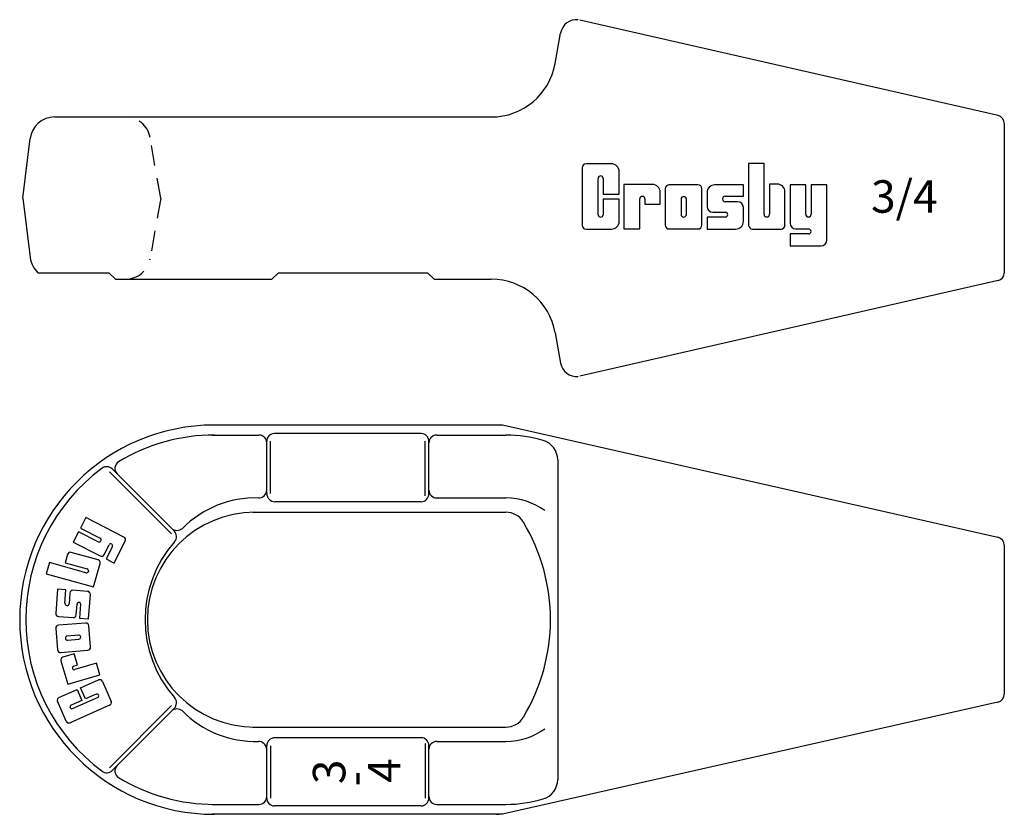
# Model space of a CAD drawing. Extents: x 6.61 to 14.2, y 5.44 to 11.56.
import ezdxf
from ezdxf.enums import TextEntityAlignment as Align

# ---------------------------------------------------------------- set-up
doc = ezdxf.new("R2010")
doc.units = 0
doc.header["$LTSCALE"] = 0.625
doc.header["$MEASUREMENT"] = 0
doc.linetypes.add('HIDDEN', pattern=[0.375, 0.25, -0.125])
doc.layers.get('0').update_dxf_attribs({"linetype": 'CONTINUOUS'})
doc.styles.get("Standard").update_dxf_attribs({"font": 'SIMPLEX'})

msp = doc.modelspace()

# ---------------------------------------------------------------- linework, layer by layer
for p, q in [((14.1495, 10.8258), (10.9277, 11.5619)), ((10.7373, 11.2279), (10.7785, 11.4614)), ((6.8798, 10.8147), (10.2449, 10.8147)), ((14.1981, 10.7649), (14.1981, 9.6145)), ((6.635, 10.1897), (6.6912, 10.6479)), ((10.9457, 10.4241), (10.9457, 9.9803)), ((11.1701, 10.4541), (10.9757, 10.4541)), ((12.2274, 10.4553), (12.2274, 9.9813)), ((12.3469, 10.4553), (12.2274, 10.4553)), ((12.3469, 10.0648), (12.3469, 10.4553)), ((11.0684, 10.0613), (11.0684, 10.3417)), ((11.1059, 10.3417), (11.1059, 10.2202)), ((11.2301, 10.2202), (11.2301, 10.3941)), ((11.2663, 10.2951), (11.2663, 9.9516)), ((11.4863, 10.2951), (11.2663, 10.2951)), ((11.5856, 10.2622), (11.5856, 9.9816)), ((11.837, 10.2922), (11.6156, 10.2922)), ((11.867, 9.9816), (11.867, 10.2622)), ((12.1874, 10.2916), (11.9673, 10.2916)), ((12.1874, 10.2039), (12.1874, 10.2916)), ((12.3885, 10.2977), (12.3885, 10.0648)), ((12.448, 10.2977), (12.3885, 10.2977)), ((12.5466, 10.2929), (12.5466, 9.9967)), ((12.6679, 10.2929), (12.5466, 10.2929)), ((12.6679, 10.0652), (12.6679, 10.2929)), ((12.7095, 10.2929), (12.7095, 10.0652)), ((12.8307, 10.2929), (12.7095, 10.2929)), ((12.8307, 9.8668), (12.8307, 10.2929)), ((6.635, 10.1897), (6.6912, 9.7315)), ((11.1059, 10.2202), (11.2301, 10.2202)), ((11.1059, 10.1813), (11.1059, 10.0613)), ((11.2301, 10.1813), (11.1059, 10.1813)), ((11.2301, 10.0103), (11.2301, 10.1813)), ((11.389, 9.9516), (11.389, 10.1833)), ((11.4282, 10.1833), (11.4279, 10.1435)), ((11.5463, 10.1435), (11.5463, 10.2351)), ((11.7068, 10.1813), (11.7068, 10.064)), ((11.7487, 10.064), (11.7487, 10.1813)), ((11.9073, 10.2316), (11.9073, 10.1251)), ((12.0474, 10.2039), (12.1874, 10.2039)), ((12.508, 9.9813), (12.508, 10.2377)), ((11.4279, 10.1435), (11.5463, 10.1435)), ((12.1424, 10.162), (12.0474, 10.162)), ((12.1874, 10.0105), (12.1874, 10.117)), ((11.9073, 10.0439), (11.9073, 9.9505)), ((12.0493, 10.0439), (11.9073, 10.0439)), ((11.9523, 10.0801), (12.0493, 10.0801)), ((10.9757, 9.9503), (11.1701, 9.9503)), ((11.2663, 9.9516), (11.389, 9.9516)), ((11.6156, 9.9516), (11.837, 9.9516)), ((11.9073, 9.9505), (12.1274, 9.9505)), ((12.2574, 9.9513), (12.478, 9.9513)), ((12.5916, 9.9517), (12.6895, 9.9517)), ((12.5466, 9.9136), (12.5466, 9.8218)), ((12.6895, 9.9136), (12.5466, 9.9136)), ((12.5466, 9.8218), (12.7857, 9.8218)), ((6.7514, 9.6147), (7.2981, 9.6147)), ((7.3481, 9.5647), (7.2981, 9.6147)), ((7.3481, 9.5647), (8.5542, 9.5647)), ((8.5542, 9.5647), (8.6042, 9.6147)), ((8.6042, 9.6147), (9.7542, 9.6147)), ((9.8042, 9.5647), (9.7542, 9.6147)), ((9.8042, 9.5647), (10.2449, 9.5647)), ((14.1495, 9.5536), (10.9277, 8.8175)), ((10.7373, 9.1515), (10.7785, 8.918)), ((10.3303, 8.4403), (8.0947, 8.4403)), ((14.1494, 7.575), (10.3303, 8.4403)), ((8.0947, 8.3635), (8.454, 8.3635)), ((9.704, 8.375), (8.574, 8.375)), ((9.824, 8.3635), (10.3577, 8.3635)), ((8.514, 7.9123), (8.514, 8.315)), ((8.544, 7.9123), (8.544, 8.315)), ((9.734, 7.8942), (9.734, 8.315)), ((9.764, 7.8942), (9.764, 8.315)), ((10.7564, 8.172), (10.7564, 5.7085)), ((7.7808, 7.6024), (7.3022, 8.081)), ((7.8003, 7.6253), (7.3234, 8.1022)), ((9.704, 7.8498), (8.5765, 7.8498)), ((9.824, 7.8786), (10.3577, 7.8786)), ((8.4072, 7.7684), (10.3577, 7.7684)), ((7.1194, 7.7274), (7.0781, 7.6464)), ((7.4141, 7.5772), (7.1194, 7.7274)), ((7.0639, 7.6186), (7.0226, 7.5376)), ((7.2161, 7.5411), (7.0639, 7.6186)), ((7.0781, 7.6464), (7.2302, 7.5689)), ((7.0226, 7.5376), (7.2306, 7.4316)), ((7.2368, 7.5487), (7.2363, 7.5476)), ((7.2609, 7.4415), (7.2993, 7.5168)), ((7.3195, 7.5234), (7.3182, 7.524)), ((7.3375, 7.3772), (7.424, 7.547)), ((14.1981, 7.5141), (14.1981, 6.3664)), ((6.9793, 7.4434), (6.9613, 7.3787)), ((7.2139, 7.4014), (7.007, 7.459)), ((7.3248, 7.5039), (7.2761, 7.4084)), ((6.839, 7.3804), (6.815, 7.294)), ((7.1212, 7.3018), (6.839, 7.3804)), ((6.9613, 7.3787), (7.1295, 7.3319)), ((7.1792, 7.1926), (7.2296, 7.3737)), ((7.2761, 7.4084), (7.3375, 7.3772)), ((6.815, 7.294), (7.1792, 7.1926)), ((7.14, 7.3134), (7.1397, 7.3123)), ((6.9013, 7.1751), (6.8881, 6.988)), ((6.9669, 7.1705), (6.9013, 7.1751)), ((6.9595, 7.0657), (6.9669, 7.1705)), ((6.9967, 7.1458), (6.9908, 7.0635)), ((7.134, 7.1587), (7.0207, 7.1667)), ((7.1417, 6.9476), (7.1549, 7.1347)), ((7.0463, 6.9769), (7.0522, 7.0606)), ((7.0683, 7.0745), (7.0654, 7.0747)), ((7.0793, 7.0587), (7.0718, 6.9525)), ((6.9748, 7.0496), (6.9734, 7.0497)), ((7.1184, 6.9147), (6.9086, 6.8976)), ((6.909, 6.964), (7.0223, 6.956)), ((7.0718, 6.9525), (7.1417, 6.9476)), ((6.888, 6.8733), (6.9015, 6.7078)), ((7.1562, 6.7286), (7.1427, 6.8941)), ((6.9626, 6.7979), (6.9627, 6.7965)), ((7.0641, 6.8212), (6.9764, 6.8141)), ((6.9789, 6.7828), (7.0666, 6.7899)), ((7.0804, 6.8061), (7.0802, 6.8075)), ((6.9258, 6.6872), (7.1356, 6.7043)), ((6.9272, 6.6249), (6.9277, 6.6231)), ((6.9275, 6.6239), (6.9806, 6.4432)), ((7.0304, 6.6767), (6.943, 6.651)), ((7.0554, 6.5915), (7.0304, 6.6767)), ((7.2018, 6.6041), (7.0351, 6.5551)), ((7.2278, 6.5158), (7.2018, 6.6041)), ((7.0164, 6.5653), (7.0166, 6.5647)), ((7.0268, 6.5833), (7.0552, 6.5917)), ((6.9806, 6.4432), (7.2278, 6.5158)), ((7.0797, 6.4149), (7.2176, 6.4756)), ((7.2278, 6.5158), (7.2278, 6.5158)), ((7.2473, 6.464), (7.315, 6.31)), ((6.913, 6.3416), (7.0529, 6.4031)), ((7.0529, 6.4031), (7.0904, 6.3179)), ((7.1172, 6.3297), (7.0797, 6.4149)), ((6.9692, 6.1579), (6.9014, 6.312)), ((7.0904, 6.3179), (7.007, 6.2813)), ((7.0184, 6.2555), (7.2109, 6.3402)), ((7.1996, 6.3659), (7.1171, 6.3297)), ((7.2186, 6.3599), (7.2193, 6.3582)), ((14.1494, 6.3055), (10.3303, 5.4403)), ((6.9993, 6.2616), (6.9986, 6.2632)), ((7.3035, 6.2804), (6.9988, 6.1464)), ((7.7808, 6.2781), (7.3022, 5.7995)), ((7.8003, 6.2552), (7.3234, 5.7783)), ((8.4072, 6.1121), (10.3577, 6.1121)), ((9.704, 6.0307), (8.5765, 6.0307)), ((9.824, 6.0019), (10.3577, 6.0019)), ((8.514, 5.5655), (8.514, 5.9682)), ((8.544, 5.9682), (8.544, 5.5655)), ((9.734, 5.9863), (9.734, 5.5655)), ((9.764, 5.5655), (9.764, 5.9863)), ((8.0947, 5.517), (8.454, 5.517)), ((9.704, 5.5055), (8.574, 5.5055)), ((9.824, 5.517), (10.3577, 5.517)), ((10.3303, 5.4403), (8.0947, 5.4403))]:
    msp.add_line(p, q)
at = {"linetype": 'HIDDEN'}
for q in [(7.615, 10.6577), (7.615, 9.7217)]:
    msp.add_line((7.6975, 10.1897), q, dxfattribs=at)
for centre, radius, start, end in [((10.9016, 11.4397), 0.125, 83.92814, 170), ((10.2449, 11.3147), 0.5, 270, 350), ((6.8798, 10.6247), 0.19, 90, 173), ((14.1356, 10.7649), 0.0625, 360, 77.12962), ((10.9757, 10.4241), 0.03, 90, 180), ((11.1701, 10.3941), 0.06, 0, 90), ((11.0872, 10.3417), 0.0188, 0.02158, 180), ((11.4863, 10.2351), 0.06, 0, 90), ((11.6156, 10.2622), 0.03, 90, 180), ((11.837, 10.2622), 0.03, 360, 90), ((11.9673, 10.2316), 0.06, 90, 180), ((12.448, 10.2377), 0.06, 0, 90), ((11.4086, 10.1833), 0.0196, 0, 180), ((11.7277, 10.1813), 0.0209, 360, 180), ((12.0474, 10.1829), 0.021, 90, 270), ((11.9523, 10.1251), 0.045, 180, 270), ((12.1424, 10.117), 0.045, 0, 90), ((11.0872, 10.0613), 0.0188, 180, 0), ((11.7277, 10.064), 0.0209, 180, 0), ((12.0493, 10.062), 0.0181, 270, 90), ((12.3677, 10.0648), 0.0208, 180, 0), ((12.6887, 10.0652), 0.0208, 180, 0), ((10.9757, 9.9803), 0.03, 180, 270), ((11.1701, 10.0103), 0.06, 270, 0), ((11.6156, 9.9816), 0.03, 180, 270), ((11.837, 9.9816), 0.03, 270, 360), ((12.1274, 10.0105), 0.06, 270, 360), ((12.2574, 9.9813), 0.03, 180, 270), ((12.478, 9.9813), 0.03, 270, 0), ((12.5916, 9.9967), 0.045, 180, 270), ((12.6895, 9.9326), 0.0191, 270, 90), ((12.7857, 9.8668), 0.045, 270, 0), ((6.8798, 9.7547), 0.19, 187, 227.4631), ((10.2449, 9.0647), 0.5, 10, 90), ((14.1356, 9.6145), 0.0625, 282.87038, 360), ((10.9016, 8.9397), 0.125, 190, 276.07186), ((8.1104, 6.9403), 1.5, 90, 270), ((10.2815, 8.3153), 0.125, 77.67661, 90), ((8.1104, 6.9403), 1.4233, 90, 121.20078), ((8.454, 8.3035), 0.06, 0, 90), ((8.574, 8.315), 0.06, 90, 180), ((9.704, 8.315), 0.06, 0, 90), ((9.824, 8.3035), 0.06, 90, 180), ((10.3577, 7.3558), 1.0077, 73.45591, 90), ((10.6002, 8.172), 0.1562, 0, 73.45591), ((7.281, 8.0598), 0.06, 45, 126.53209), ((7.4041, 8.1063), 0.06, 121.20078, 225), ((8.1104, 6.9403), 1.4533, 126.53209, 233.46791), ((8.4515, 7.9407), 0.0625, 268.36194, 0), ((8.5765, 7.9123), 0.0625, 180, 270), ((9.704, 7.9098), 0.06, 270, 0), ((9.824, 7.9386), 0.06, 180, 270), ((8.4269, 7.0873), 0.7912, 88.35319, 135.2953), ((10.3577, 7.3715), 0.5071, 53.79995, 90), ((8.4229, 6.9403), 0.8281, 90, 270), ((10.3577, 7.6121), 0.1562, 31.04592, 90), ((9.2416, 6.9403), 1.459, 328.95408, 31.04592), ((7.8232, 7.6908), 0.0625, 225, 311.41965), ((7.7561, 7.5811), 0.0625, 318.69114, 45), ((7.2229, 7.5545), 0.015, 243.00031, 333.00031), ((7.2234, 7.5555), 0.015, 333.00031, 63.00031), ((7.3127, 7.51), 0.015, 63.00031, 153.00031), ((7.3114, 7.5107), 0.015, 333.00031, 63.00031), ((7.4039, 7.5572), 0.0225, 333.00031, 63.00031), ((8.4854, 6.9403), 0.9083, 138.69114, 221.30886), ((14.1356, 7.5141), 0.0625, 360, 77.23502), ((7.001, 7.4373), 0.0225, 74.4483, 164.4483), ((7.2408, 7.4517), 0.0225, 243.00031, 333.00031), ((7.2079, 7.3798), 0.0225, 344.4483, 74.4483), ((7.1252, 7.3163), 0.015, 254.4483, 344.4483), ((7.1255, 7.3174), 0.015, 344.4483, 74.4483), ((7.0191, 7.1443), 0.0225, 85.96177, 175.96177), ((7.1324, 7.1363), 0.0225, 355.96177, 85.96177), ((6.9745, 7.0647), 0.015, 175.96177, 265.96177), ((6.9759, 7.0646), 0.015, 265.96177, 355.96177), ((7.0672, 7.0596), 0.015, 85.96177, 175.96177), ((7.0644, 7.0598), 0.015, 355.96177, 85.96177), ((6.9106, 6.9864), 0.0225, 175.96177, 265.96177), ((7.0239, 6.9784), 0.0225, 265.96177, 355.96177), ((7.1203, 6.8923), 0.0225, 4.66294, 94.66294), ((6.9105, 6.8752), 0.0225, 94.66294, 184.66294), ((6.9776, 6.7991), 0.015, 94.66294, 184.66294), ((6.9777, 6.7977), 0.015, 184.66294, 274.66294), ((7.0653, 6.8063), 0.015, 4.66294, 94.66294), ((7.0654, 6.8049), 0.015, 274.66294, 4.66294), ((6.924, 6.7096), 0.0225, 184.66294, 274.66294), ((7.1338, 6.7267), 0.0225, 274.66294, 4.66294), ((6.9493, 6.6294), 0.0225, 106.36786, 196.36786), ((7.031, 6.569), 0.015, 106.36786, 196.36786), ((7.0308, 6.5695), 0.015, 196.36786, 286.36786), ((7.2267, 6.455), 0.0225, 23.73754, 113.73754), ((6.922, 6.321), 0.0225, 113.73754, 203.73754), ((7.2056, 6.3522), 0.015, 23.73754, 113.73754), ((7.2048, 6.3539), 0.015, 293.73754, 23.73754), ((7.2944, 6.301), 0.0225, 293.73754, 23.73754), ((7.7561, 6.2994), 0.0625, 315, 41.30886), ((14.1356, 6.3664), 0.0625, 282.76498, 360), ((7.0131, 6.2675), 0.015, 113.73754, 203.73754), ((7.0123, 6.2692), 0.015, 203.73754, 293.73754), ((7.8232, 6.1898), 0.0625, 48.58035, 135), ((8.4269, 6.7932), 0.7912, 224.7047, 271.64681), ((6.9898, 6.167), 0.0225, 203.73754, 293.73754), ((10.3577, 6.2684), 0.1562, 270, 328.95408), ((10.3577, 6.5091), 0.5071, 270, 306.20005), ((8.4515, 5.9398), 0.0625, 0, 91.63806), ((8.5765, 5.9682), 0.0625, 90, 180), ((9.704, 5.9707), 0.06, 0, 90), ((9.824, 5.9419), 0.06, 90, 180), ((7.281, 5.8207), 0.06, 233.46791, 315), ((7.4041, 5.7742), 0.06, 135, 238.79922), ((8.1104, 6.9403), 1.4233, 238.79922, 270), ((10.6002, 5.7085), 0.1562, 286.54409, 0), ((8.454, 5.577), 0.06, 270, 0), ((8.574, 5.5655), 0.06, 180, 270), ((9.704, 5.5655), 0.06, 270, 0), ((9.824, 5.577), 0.06, 180, 270), ((10.3577, 6.5247), 1.0077, 270, 286.54409), ((10.2815, 5.5653), 0.125, 270, 282.32339)]:
    msp.add_arc(centre, radius, start, end)
for centre, start, end in [((7.4279, 10.6247), 10, 90), ((7.4279, 9.7547), 270, 350)]:
    msp.add_arc(centre, 0.19, start, end, dxfattribs=at)
msp.add_solid([(7.2337, 6.4762), (7.238, 6.4744), (7.2353, 6.4756), (7.2368, 6.475)])

# ---------------------------------------------------------------- texts
msp.add_text('3/4', height=0.25).set_placement((13.1715, 10.2022), align=Align.MIDDLE_LEFT)
msp.add_text('3', height=0.25, rotation=90).set_placement((9.1198, 5.7673), align=Align.CENTER)
for s, p in [('4', (9.5444, 5.6837)), ('-', (9.313, 5.6567))]:
    msp.add_text(s, height=0.25, rotation=90).set_placement(p)

doc.saveas('drawing.dxf')
